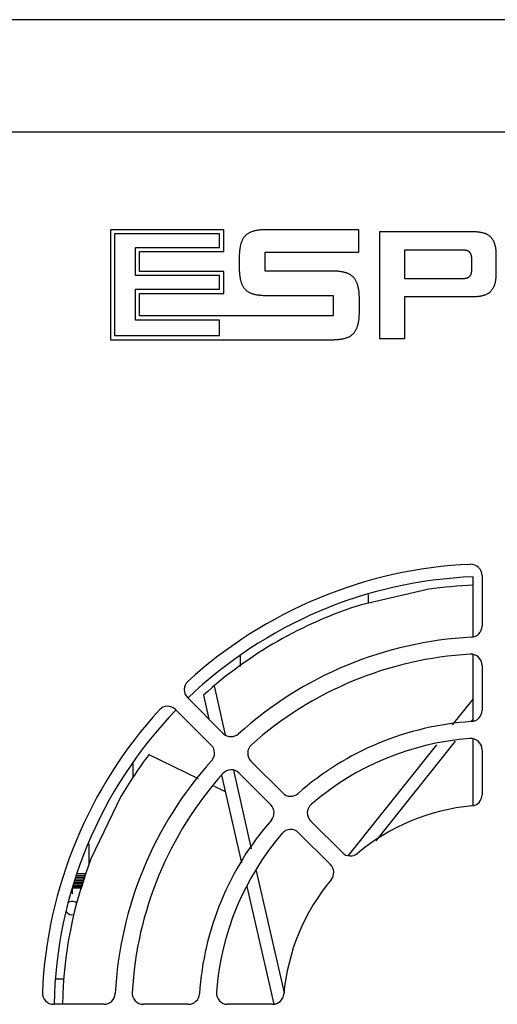
# Model space of a CAD drawing. Units: millimetres. Extents: x -307 to 1803, y -223 to 1090.
# Drawn here: x 1610 to 1653, y 465 to 553 of the extents above; entities that cross this region are included whole.
import ezdxf

# ---------------------------------------------------------------- set-up
doc = ezdxf.new("R2010")
doc.units = ezdxf.units.MM
doc.header["$LTSCALE"] = 65.395
for name, color, linetype in [('004-ZESILOVACE_TOP', 7, 'CONTINUOUS'), ('006-KABELOVA_FORMA', 7, 'CONTINUOUS'), ('006-ZADNI_PANEL', 7, 'CONTINUOUS'), ('008-VIKA', 7, 'CONTINUOUS')]:
    doc.layers.add(name, color=color, linetype=linetype)

msp = doc.modelspace()

# ---------------------------------------------------------------- linework, layer by layer
at = {"layer": '004-ZESILOVACE_TOP', "color": 40, "linetype": 'Continuous'}
for p, q in [((1641.151, 501.807), (1641.151, 501.032)), ((1629.751, 495.393), (1629.751, 496.328)), ((1620.151, 486.749), (1620.151, 485.473)), ((1616.251, 479.581), (1616.251, 477.676)), ((1615.068, 476.62), (1615.922, 476.62)), ((1615.108, 476.772), (1615.97, 476.772)), ((1615.161, 476.924), (1616.017, 476.924)), ((1614.751, 475.631), (1614.751, 475.121)), ((1615.615, 475.631), (1614.811, 475.631)), ((1614.85, 475.781), (1615.662, 475.781)), ((1614.883, 475.908), (1615.701, 475.908)), ((1614.916, 476.035), (1615.741, 476.035)), ((1614.949, 476.162), (1615.78, 476.162)), ((1614.989, 476.315), (1615.828, 476.315)), ((1615.028, 476.467), (1615.875, 476.467))]:
    msp.add_line(p, q, dxfattribs=at)
at = {"layer": '004-ZESILOVACE_TOP', "color": 7, "linetype": 'Continuous'}
for centre, radius, start, end in [((1614.751, 473.851), 0.6, 42.10021, 118.09985), ((1614.751, 473.851), 0.6, 214.35508, 284.77623), ((1613.451, 452.531), 15, 87.74006, 90.60633)]:
    msp.add_arc(centre, radius, start, end, dxfattribs=at)
at = {"layer": '006-KABELOVA_FORMA', "color": 7, "linetype": 'Continuous'}
for p, q in [((1650.501, 498.025), (1650.501, 503.377)), ((1646.557, 502.265), (1640.542, 500.893)), ((1650.501, 490.511), (1650.501, 496.442)), ((1627.41, 493.666), (1628.407, 489.297)), ((1626.452, 492.829), (1626.937, 490.706)), ((1650.501, 492.501), (1648.644, 490.173)), ((1650.501, 490.705), (1650.337, 490.499)), ((1650.501, 482.987), (1650.501, 488.927)), ((1647.244, 488.418), (1639.361, 478.537)), ((1648.921, 488.725), (1641.835, 479.842)), ((1621.599, 487.536), (1625.999, 485.416)), ((1628.077, 485.706), (1629.858, 477.898)), ((1629.128, 486.138), (1630.725, 479.134)), ((1627.365, 484.758), (1628.408, 484.256)), ((1619.104, 483.801), (1616.427, 478.243)), ((1631.173, 477.172), (1633.649, 466.315)), ((1630.341, 475.781), (1632.731, 465.304))]:
    msp.add_line(p, q, dxfattribs=at)
for radius, start, end in [(38.875, 92.21132, 133.84144), (38.125, 92.25765, 98.20905), (38.125, 107.49095, 132.07656), (38.875, 136.05679, 178.89037), (38.125, 142.88585, 149.63905), (38.125, 158.92095, 178.876)]:
    msp.add_arc((1652.001, 464.531), radius, start, end, dxfattribs=at)
at = {"layer": '006-ZADNI_PANEL', "color": 40, "linetype": 'Continuous'}
for p, q in [((1618.168, 534.317), (1618.168, 524.508)), ((1628.269, 534.317), (1618.168, 534.317)), ((1618.539, 533.943), (1618.539, 524.881)), ((1627.897, 533.943), (1618.539, 533.943)), ((1627.897, 532.734), (1627.897, 533.943)), ((1628.269, 532.361), (1628.269, 534.317)), ((1640.303, 534.317), (1632.208, 534.317)), ((1640.303, 532.323), (1640.303, 534.317)), ((1642.202, 524.6), (1642.202, 534.154)), ((1642.202, 534.154), (1650.373, 534.154)), ((1620.386, 530.223), (1620.386, 532.734)), ((1620.386, 532.734), (1627.897, 532.734)), ((1620.76, 530.596), (1620.76, 532.361)), ((1620.76, 532.361), (1628.269, 532.361)), ((1629.653, 531.91), (1629.653, 530.859)), ((1631.963, 530.632), (1631.963, 532.323)), ((1631.963, 532.323), (1640.303, 532.323)), ((1644.389, 532.5), (1644.389, 529.969)), ((1649.497, 532.5), (1644.389, 532.5)), ((1652.533, 532.302), (1652.533, 530.168)), ((1650.391, 530.728), (1650.391, 531.75)), ((1627.897, 530.223), (1620.386, 530.223)), ((1628.269, 530.596), (1620.76, 530.596)), ((1627.897, 529.015), (1627.897, 530.223)), ((1628.269, 528.642), (1628.269, 530.596)), ((1637.771, 530.632), (1631.963, 530.632)), ((1644.389, 529.969), (1649.477, 529.969)), ((1649.477, 529.969), (1649.523, 529.969)), ((1620.386, 526.26), (1620.386, 529.015)), ((1620.386, 529.015), (1627.897, 529.015)), ((1620.76, 526.632), (1620.76, 528.642)), ((1620.76, 528.642), (1628.269, 528.642)), ((1632.208, 528.453), (1638.035, 528.453)), ((1638.035, 528.453), (1638.035, 526.632)), ((1644.389, 528.324), (1644.389, 524.6)), ((1650.373, 528.324), (1644.389, 528.324)), ((1640.364, 526.913), (1640.364, 528.228)), ((1638.035, 526.632), (1620.76, 526.632)), ((1627.897, 526.26), (1620.386, 526.26)), ((1627.897, 524.881), (1627.897, 526.26)), ((1618.539, 524.881), (1627.897, 524.881)), ((1618.168, 524.508), (1637.771, 524.508)), ((1644.389, 524.6), (1642.202, 524.6))]:
    msp.add_line(p, q, dxfattribs=at)
at = {"layer": '006-ZADNI_PANEL', "color": 3, "linetype": 'Continuous'}
for p, q in [((1651.301, 503.492), (1651.301, 498.987)), ((1651.301, 495.482), (1651.301, 491.474)), ((1628.217, 489.425), (1625.032, 492.611)), ((1623.971, 491.55), (1627.157, 488.364)), ((1651.301, 487.966), (1651.301, 483.952)), ((1633.529, 484.113), (1630.696, 486.947)), ((1629.635, 485.886), (1632.469, 483.052)), ((1638.848, 478.794), (1636.01, 481.632)), ((1634.95, 480.572), (1637.787, 477.734)), ((1617.595, 465.281), (1613.09, 465.281)), ((1625.108, 465.281), (1621.1, 465.281)), ((1632.629, 465.281), (1628.616, 465.281))]:
    msp.add_line(p, q, dxfattribs=at)
at = {"layer": '006-ZADNI_PANEL', "color": 40, "linetype": 'Continuous'}
for points in [[(1632.208, 534.317), (1632.148, 534.316), (1632.087, 534.316), (1632.025, 534.315), (1631.962, 534.314), (1631.9, 534.312), (1631.836, 534.31), (1631.773, 534.307), (1631.709, 534.303), (1631.645, 534.299), (1631.581, 534.294), (1631.517, 534.289), (1631.453, 534.282), (1631.389, 534.274), (1631.326, 534.266), (1631.263, 534.257), (1631.2, 534.246), (1631.138, 534.235), (1631.076, 534.222), (1631.015, 534.208), (1630.954, 534.193), (1630.895, 534.176), (1630.836, 534.158), (1630.778, 534.139), (1630.721, 534.118), (1630.665, 534.096), (1630.611, 534.072), (1630.557, 534.046), (1630.505, 534.019), (1630.455, 533.99), (1630.406, 533.959), (1630.358, 533.927), (1630.312, 533.892), (1630.268, 533.856), (1630.226, 533.818), (1630.185, 533.777), (1630.146, 533.735), (1630.109, 533.69), (1630.074, 533.644), (1630.04, 533.596), (1630.009, 533.547), (1629.978, 533.495), (1629.95, 533.443), (1629.923, 533.389), (1629.898, 533.334), (1629.874, 533.277), (1629.851, 533.22), (1629.83, 533.161), (1629.811, 533.102), (1629.792, 533.042), (1629.775, 532.981), (1629.76, 532.919), (1629.745, 532.857), (1629.732, 532.794), (1629.72, 532.731), (1629.709, 532.667), (1629.699, 532.603), (1629.691, 532.539), (1629.683, 532.475), (1629.676, 532.411), (1629.67, 532.347), (1629.665, 532.284), (1629.661, 532.22), (1629.658, 532.157), (1629.656, 532.094), (1629.654, 532.032), (1629.653, 531.971), (1629.653, 531.91)], [(1650.373, 534.154), (1650.423, 534.154), (1650.474, 534.154), (1650.526, 534.153), (1650.577, 534.151), (1650.629, 534.15), (1650.682, 534.147), (1650.734, 534.144), (1650.787, 534.141), (1650.84, 534.137), (1650.893, 534.132), (1650.945, 534.127), (1650.998, 534.121), (1651.051, 534.114), (1651.103, 534.106), (1651.155, 534.097), (1651.207, 534.088), (1651.258, 534.077), (1651.31, 534.066), (1651.36, 534.053), (1651.41, 534.039), (1651.46, 534.025), (1651.508, 534.009), (1651.556, 533.992), (1651.604, 533.974), (1651.65, 533.954), (1651.696, 533.934), (1651.741, 533.911), (1651.784, 533.888), (1651.827, 533.863), (1651.869, 533.837), (1651.909, 533.809), (1651.948, 533.78), (1651.986, 533.749), (1652.023, 533.716), (1652.058, 533.682), (1652.092, 533.646), (1652.124, 533.609), (1652.155, 533.57), (1652.185, 533.53), (1652.214, 533.489), (1652.241, 533.447), (1652.267, 533.403), (1652.291, 533.358), (1652.314, 533.313), (1652.337, 533.266), (1652.357, 533.219), (1652.377, 533.17), (1652.395, 533.121), (1652.413, 533.072), (1652.428, 533.022), (1652.443, 532.971), (1652.457, 532.92), (1652.469, 532.869), (1652.481, 532.817), (1652.491, 532.765), (1652.5, 532.713), (1652.508, 532.661), (1652.515, 532.609), (1652.52, 532.557), (1652.525, 532.505), (1652.529, 532.454), (1652.531, 532.403), (1652.533, 532.352), (1652.533, 532.302)], [(1650.391, 531.75), (1650.391, 531.771), (1650.39, 531.793), (1650.389, 531.815), (1650.387, 531.837), (1650.385, 531.859), (1650.383, 531.882), (1650.379, 531.904), (1650.376, 531.926), (1650.372, 531.949), (1650.367, 531.971), (1650.362, 531.993), (1650.356, 532.015), (1650.35, 532.037), (1650.344, 532.058), (1650.336, 532.079), (1650.329, 532.101), (1650.32, 532.121), (1650.312, 532.142), (1650.302, 532.162), (1650.292, 532.181), (1650.282, 532.2), (1650.271, 532.219), (1650.26, 532.237), (1650.247, 532.255), (1650.235, 532.272), (1650.222, 532.288), (1650.208, 532.304), (1650.193, 532.319), (1650.179, 532.333), (1650.163, 532.347), (1650.147, 532.359), (1650.131, 532.371), (1650.114, 532.383), (1650.096, 532.393), (1650.078, 532.403), (1650.06, 532.412), (1650.041, 532.421), (1650.022, 532.429), (1650.002, 532.437), (1649.982, 532.444), (1649.962, 532.45), (1649.942, 532.456), (1649.921, 532.461), (1649.899, 532.466), (1649.878, 532.471), (1649.856, 532.475), (1649.835, 532.479), (1649.813, 532.482), (1649.79, 532.485), (1649.768, 532.488), (1649.746, 532.49), (1649.723, 532.492), (1649.7, 532.494), (1649.678, 532.495), (1649.655, 532.496), (1649.632, 532.497), (1649.61, 532.498), (1649.587, 532.499), (1649.564, 532.499), (1649.542, 532.5), (1649.497, 532.5)], [(1629.653, 530.859), (1629.653, 530.798), (1629.654, 530.737), (1629.656, 530.674), (1629.658, 530.612), (1629.661, 530.549), (1629.665, 530.485), (1629.67, 530.422), (1629.676, 530.358), (1629.683, 530.294), (1629.691, 530.23), (1629.699, 530.166), (1629.709, 530.102), (1629.72, 530.038), (1629.732, 529.975), (1629.745, 529.912), (1629.76, 529.85), (1629.775, 529.788), (1629.792, 529.727), (1629.811, 529.667), (1629.83, 529.607), (1629.851, 529.549), (1629.874, 529.491), (1629.897, 529.435), (1629.923, 529.38), (1629.95, 529.326), (1629.978, 529.273), (1630.009, 529.222), (1630.04, 529.173), (1630.074, 529.125), (1630.109, 529.079), (1630.146, 529.034), (1630.185, 528.992), (1630.226, 528.951), (1630.268, 528.913), (1630.312, 528.876), (1630.358, 528.842), (1630.406, 528.809), (1630.455, 528.779), (1630.505, 528.75), (1630.557, 528.723), (1630.611, 528.697), (1630.665, 528.673), (1630.721, 528.651), (1630.778, 528.63), (1630.836, 528.611), (1630.895, 528.593), (1630.954, 528.576), (1631.015, 528.561), (1631.076, 528.547), (1631.138, 528.535), (1631.2, 528.523), (1631.263, 528.512), (1631.326, 528.503), (1631.39, 528.495), (1631.453, 528.487), (1631.517, 528.481), (1631.581, 528.475), (1631.645, 528.47), (1631.709, 528.466), (1631.773, 528.462), (1631.836, 528.459), (1631.9, 528.457), (1631.962, 528.455), (1632.025, 528.454), (1632.087, 528.453), (1632.148, 528.453), (1632.208, 528.453)], [(1640.364, 528.228), (1640.364, 528.289), (1640.363, 528.351), (1640.361, 528.413), (1640.358, 528.475), (1640.355, 528.539), (1640.351, 528.602), (1640.345, 528.666), (1640.339, 528.73), (1640.332, 528.794), (1640.324, 528.858), (1640.315, 528.922), (1640.305, 528.985), (1640.293, 529.049), (1640.281, 529.112), (1640.267, 529.175), (1640.252, 529.237), (1640.236, 529.299), (1640.219, 529.36), (1640.2, 529.42), (1640.18, 529.479), (1640.159, 529.538), (1640.136, 529.595), (1640.111, 529.652), (1640.085, 529.707), (1640.058, 529.761), (1640.029, 529.813), (1639.999, 529.864), (1639.966, 529.913), (1639.932, 529.961), (1639.897, 530.007), (1639.859, 530.052), (1639.82, 530.094), (1639.779, 530.135), (1639.736, 530.173), (1639.691, 530.21), (1639.645, 530.245), (1639.596, 530.277), (1639.547, 530.308), (1639.495, 530.337), (1639.442, 530.365), (1639.388, 530.39), (1639.333, 530.414), (1639.276, 530.436), (1639.219, 530.457), (1639.16, 530.476), (1639.101, 530.494), (1639.04, 530.511), (1638.979, 530.526), (1638.917, 530.54), (1638.855, 530.552), (1638.791, 530.564), (1638.728, 530.574), (1638.664, 530.583), (1638.6, 530.592), (1638.535, 530.599), (1638.47, 530.605), (1638.406, 530.611), (1638.341, 530.616), (1638.276, 530.62), (1638.212, 530.623), (1638.147, 530.626), (1638.083, 530.628), (1638.02, 530.63), (1637.957, 530.631), (1637.894, 530.632), (1637.832, 530.632), (1637.771, 530.632)], [(1649.523, 529.969), (1649.546, 529.97), (1649.569, 529.97), (1649.593, 529.971), (1649.616, 529.971), (1649.639, 529.972), (1649.663, 529.973), (1649.686, 529.975), (1649.709, 529.976), (1649.732, 529.978), (1649.756, 529.98), (1649.779, 529.983), (1649.801, 529.986), (1649.824, 529.989), (1649.847, 529.993), (1649.869, 529.997), (1649.891, 530.001), (1649.913, 530.006), (1649.934, 530.012), (1649.956, 530.018), (1649.977, 530.024), (1649.997, 530.031), (1650.017, 530.039), (1650.037, 530.047), (1650.057, 530.056), (1650.076, 530.065), (1650.094, 530.075), (1650.112, 530.086), (1650.129, 530.098), (1650.146, 530.11), (1650.163, 530.123), (1650.179, 530.137), (1650.194, 530.151), (1650.208, 530.166), (1650.222, 530.182), (1650.235, 530.199), (1650.248, 530.216), (1650.26, 530.234), (1650.272, 530.252), (1650.283, 530.271), (1650.293, 530.291), (1650.303, 530.311), (1650.312, 530.331), (1650.321, 530.352), (1650.329, 530.373), (1650.337, 530.394), (1650.344, 530.416), (1650.351, 530.438), (1650.357, 530.46), (1650.362, 530.482), (1650.367, 530.505), (1650.372, 530.527), (1650.376, 530.55), (1650.38, 530.572), (1650.383, 530.595), (1650.385, 530.618), (1650.387, 530.64), (1650.389, 530.662), (1650.39, 530.685), (1650.391, 530.707), (1650.391, 530.728)], [(1652.533, 530.168), (1652.533, 530.116), (1652.531, 530.064), (1652.528, 530.011), (1652.524, 529.958), (1652.519, 529.905), (1652.513, 529.852), (1652.506, 529.798), (1652.497, 529.745), (1652.487, 529.691), (1652.476, 529.638), (1652.464, 529.585), (1652.451, 529.532), (1652.436, 529.48), (1652.42, 529.428), (1652.403, 529.377), (1652.385, 529.327), (1652.365, 529.277), (1652.344, 529.228), (1652.322, 529.179), (1652.298, 529.132), (1652.273, 529.086), (1652.246, 529.041), (1652.219, 528.997), (1652.19, 528.954), (1652.159, 528.913), (1652.127, 528.873), (1652.094, 528.835), (1652.059, 528.798), (1652.023, 528.763), (1651.986, 528.73), (1651.948, 528.699), (1651.909, 528.67), (1651.868, 528.642), (1651.827, 528.616), (1651.784, 528.591), (1651.74, 528.567), (1651.696, 528.545), (1651.65, 528.524), (1651.603, 528.505), (1651.556, 528.487), (1651.508, 528.47), (1651.459, 528.454), (1651.41, 528.439), (1651.36, 528.426), (1651.309, 528.413), (1651.258, 528.402), (1651.207, 528.391), (1651.155, 528.382), (1651.103, 528.373), (1651.051, 528.365), (1650.998, 528.358), (1650.945, 528.352), (1650.893, 528.347), (1650.84, 528.342), (1650.787, 528.338), (1650.734, 528.334), (1650.682, 528.332), (1650.629, 528.329), (1650.577, 528.327), (1650.526, 528.326), (1650.474, 528.325), (1650.423, 528.325), (1650.373, 528.324)], [(1637.771, 524.508), (1637.832, 524.508), (1637.894, 524.509), (1637.957, 524.509), (1638.02, 524.511), (1638.083, 524.512), (1638.147, 524.514), (1638.212, 524.517), (1638.276, 524.521), (1638.341, 524.525), (1638.406, 524.529), (1638.47, 524.535), (1638.535, 524.541), (1638.6, 524.549), (1638.664, 524.557), (1638.728, 524.566), (1638.791, 524.577), (1638.855, 524.588), (1638.917, 524.601), (1638.979, 524.615), (1639.04, 524.63), (1639.101, 524.646), (1639.16, 524.664), (1639.219, 524.683), (1639.276, 524.704), (1639.333, 524.726), (1639.388, 524.75), (1639.442, 524.776), (1639.495, 524.803), (1639.547, 524.832), (1639.596, 524.863), (1639.645, 524.896), (1639.691, 524.931), (1639.736, 524.967), (1639.779, 525.006), (1639.82, 525.046), (1639.859, 525.089), (1639.897, 525.133), (1639.932, 525.179), (1639.966, 525.227), (1639.999, 525.277), (1640.029, 525.328), (1640.058, 525.38), (1640.085, 525.434), (1640.111, 525.489), (1640.136, 525.545), (1640.159, 525.603), (1640.18, 525.661), (1640.2, 525.721), (1640.219, 525.781), (1640.236, 525.842), (1640.252, 525.904), (1640.267, 525.966), (1640.281, 526.029), (1640.293, 526.092), (1640.305, 526.156), (1640.315, 526.219), (1640.324, 526.283), (1640.332, 526.347), (1640.339, 526.411), (1640.345, 526.475), (1640.351, 526.539), (1640.355, 526.602), (1640.358, 526.666), (1640.361, 526.728), (1640.363, 526.79), (1640.364, 526.852), (1640.364, 526.913)]]:
    msp.add_lwpolyline(points, dxfattribs=at)
at = {"layer": '006-ZADNI_PANEL', "color": 3, "linetype": 'Continuous'}
for centre, radius, start, end in [((1652.051, 464.531), 40, 92.57183, 132.42817), ((1650.301, 503.492), 1, 0, 92.57183), ((1650.301, 498.987), 1, 272.90756, 360), ((1652.051, 464.531), 33.5, 92.90756, 132.09244), ((1652.051, 464.531), 32, 93.23616, 131.76384), ((1650.301, 495.482), 1, 0, 93.23616), ((1625.739, 493.318), 1, 132.42817, 225), ((1652.051, 464.531), 40, 137.57183, 177.42817), ((1623.264, 490.843), 1, 45, 137.57183), ((1650.301, 491.474), 1, 273.71622, 360), ((1652.051, 464.531), 26, 93.71622, 131.28378), ((1628.924, 490.132), 1, 225, 312.09244), ((1652.051, 464.531), 24.5, 94.27066, 130.72934), ((1650.301, 487.966), 1, 0, 94.27066), ((1626.45, 487.657), 1, 317.90756, 45), ((1631.403, 487.654), 1, 131.76384, 225), ((1652.051, 464.531), 33.5, 137.90756, 177.09244), ((1628.928, 485.179), 1, 45, 138.23616), ((1652.051, 464.531), 32, 138.23616, 176.76384), ((1634.236, 484.82), 1, 225, 311.28378), ((1650.301, 483.952), 1, 275.14886, 360), ((1631.762, 482.345), 1, 318.71622, 45), ((1636.717, 482.339), 1, 130.72934, 225), ((1652.051, 464.531), 18.5, 95.14886, 129.85114), ((1652.051, 464.531), 26, 138.71622, 176.28378), ((1652.051, 464.531), 24.5, 139.27066, 175.72934), ((1634.242, 479.864), 1, 45, 139.27066), ((1639.555, 479.501), 1, 225, 309.85114), ((1637.08, 477.027), 1, 320.14886, 45), ((1652.051, 464.531), 18.5, 140.14886, 174.85114), ((1613.09, 466.281), 1, 177.42817, 270), ((1617.595, 466.281), 1, 270, 357.09244), ((1621.1, 466.281), 1, 176.76384, 270), ((1625.108, 466.281), 1, 270, 356.28378), ((1628.616, 466.281), 1, 175.72934, 270), ((1632.629, 466.281), 1, 270, 354.85114)]:
    msp.add_arc(centre, radius, start, end, dxfattribs=at)
at = {"layer": '008-VIKA', "color": 3, "linetype": 'Continuous'}
for p, q in [((1774.701, 553.031), (1349.401, 553.031)), ((1562.897, 543.031), (1746.204, 543.031))]:
    msp.add_line(p, q, dxfattribs=at)

doc.saveas('drawing.dxf')
